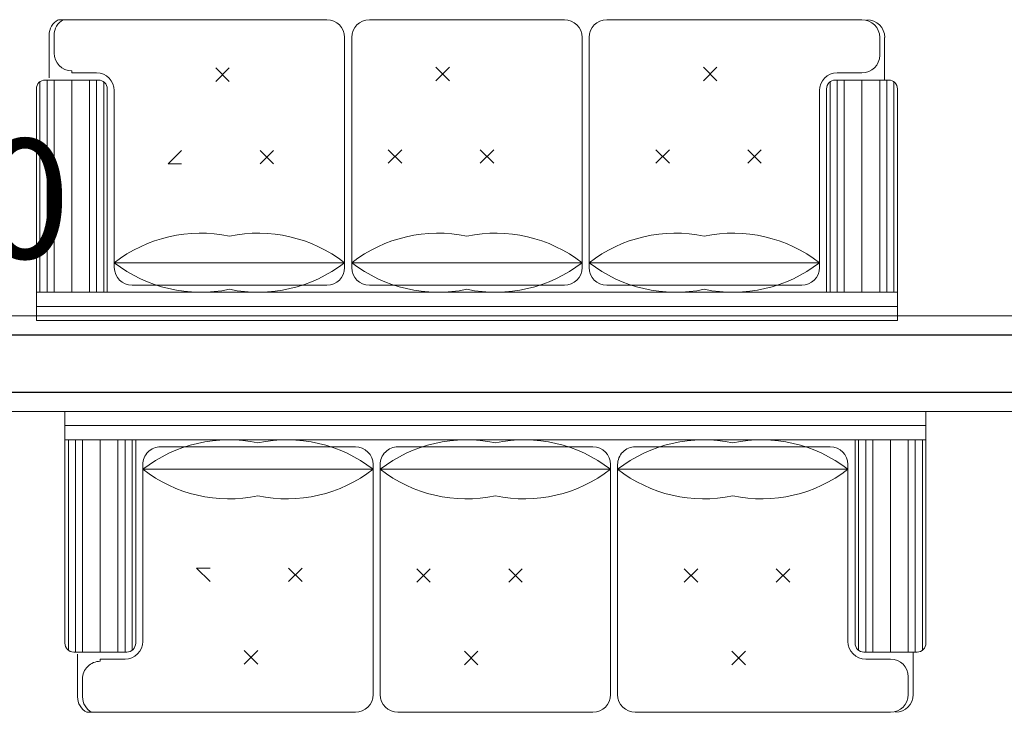
# Model space of a CAD drawing. Units: centimetres. Extents: x 63598 to 107573, y 8391 to 17863.
# Drawn here: x 81036 to 81242, y 13890 to 14035 of the extents above; entities that cross this region are included whole.
import ezdxf

# ---------------------------------------------------------------- set-up
doc = ezdxf.new("R2010")
doc.units = ezdxf.units.CM
doc.header["$MEASUREMENT"] = 0
doc.header["$PDMODE"] = 32
doc.header["$PDSIZE"] = -2
for name, color, linetype, lineweight in [('FURNITURE', 8, 'Continuous', 15), ('PLASTER', 8, 'Continuous', 9), ('WALL', 32, 'Continuous', 25)]:
    doc.layers.add(name, color=color, linetype=linetype, lineweight=lineweight)
doc.styles.get("Standard").update_dxf_attribs({"font": 'ARIALN.TTF'})
doc.dimstyles.new('ISO-25', dxfattribs={"dimtxt": 20, "dimasz": 15, "dimexe": 5, "dimexo": 5, "dimgap": 5, "dimtad": 1, "dimtih": 1, "dimtoh": 1, "dimdec": 0, "dimdsep": 46, "dimtxsty": 'Standard', "dimblk": 'DOTSMALL', "dimcen": 15, "dimdle": 5, "dimclrd": 1, "dimclre": 1, "dimclrt": 4, "dimadec": 0, "dimazin": 0, "dimtfac": 1, "dimtdec": 0, "dimtmove": 1, "dimatfit": 3, "dimfxl": 5, "dimarcsym": 0})

# ---------------------------------------------------------------- blocks, each defined once
blk = doc.blocks.new('*D236')
at = {"layer": 'Defpoints', "color": 0, "transparency": 16777216}
for p in [(80832.2, 13952.44), (81342.2, 13952.66), (81342.21, 13925.34)]:
    blk.add_point(p, dxfattribs=at)
at = {"layer": 'WALL', "color": 4, "transparency": 16777216, "insert": (81001.61, 13936.93), "char_height": 25, "attachment_point": 5, "rotation": 0.0243}
blk.add_mtext('490', dxfattribs=at)
blk = doc.blocks.new('_DotSmall')
at = {"color": 0, "linetype": 'ByBlock', "const_width": 0.5}
blk.add_lwpolyline([(-0.0625, 0, 1), (0.0625, 0, 1)], format="xyb", close=True, dxfattribs=at)
blk = doc.blocks.new('*D237')
at = {"layer": 'Defpoints', "color": 0, "transparency": 16777216}
for p in [(81342.28, 13974.59), (80832.29, 13962.4), (81342.29, 13962.62)]:
    blk.add_point(p, dxfattribs=at)
at = {"layer": 'WALL', "color": 4, "transparency": 16777216, "insert": (81018.53, 13993.87), "char_height": 25, "attachment_point": 5, "rotation": 0.0243}
blk.add_mtext('490', dxfattribs=at)
blk = doc.blocks.new('A$C35451F35')
at = {"layer": 'FURNITURE'}
for p, q in [((7.41, 62.93, 26.69), (60.79, 62.93, 26.69)), ((110.46, 62.93, 26.69), (69.68, 62.93, 26.69)), ((175.54, 62.93, 26.69), (119.35, 62.93, 26.69)), ((2.67, 50.32, 26.69), (2.67, 59.22, 26.69)), ((3.71, 55.51, 26.69), (3.71, 59.22, 26.69)), ((64.49, 59.22, 26.69), (64.49, 11.12, 26.69)), ((65.98, 59.22, 26.69), (65.98, 11.12, 26.69)), ((114.16, 59.22, 26.69), (114.16, 11.12, 26.69)), ((115.64, 59.22, 26.69), (115.64, 11.12, 26.69)), ((176.43, 55.96, 26.69), (176.43, 59.67, 26.69)), ((177.47, 50.78, 26.69), (177.47, 59.67, 26.69)), ((7.41, 51.81, 26.69), (12.6, 51.81, 26.69)), ((40.57, 50.16, 26.69), (37.75, 52.99, 26.69)), ((37.75, 50.16, 26.69), (40.57, 52.99, 26.69)), ((96.54, 50.16, 26.69), (93.71, 52.99, 26.69)), ((93.71, 50.16, 26.69), (96.54, 52.99, 26.69)), ((142.62, 50.02, 26.69), (139.79, 52.85, 26.69)), ((139.79, 50.02, 26.69), (142.62, 52.85, 26.69)), ((172.73, 51.81, 26.69), (167.54, 51.81, 26.69)), ((172.73, 52.26, 26.69), (172.73, 51.81, 26.69)), ((0.74, 49.95, 26.69), (0.74, 5.93, 26.69)), ((1.85, 50.32, 26.69), (12.97, 50.32, 26.69)), ((2.22, 50.32, 26.69), (2.22, 5.93, 26.69)), ((3.71, 50.32, 26.69), (3.71, 5.93, 26.69)), ((7.41, 50.32, 26.69), (7.41, 5.93, 26.69)), ((11.12, 50.32, 26.69), (11.12, 5.93, 26.69)), ((12.6, 50.32, 26.69), (12.6, 5.93, 26.69)), ((14.08, 49.95, 26.69), (14.08, 5.93, 26.69)), ((166.05, 49.95, 26.69), (166.05, 5.93, 26.69)), ((178.29, 50.32, 26.69), (167.17, 50.32, 26.69)), ((167.54, 50.32, 26.69), (167.54, 5.93, 26.69)), ((169.02, 50.32, 26.69), (169.02, 5.93, 26.69)), ((172.73, 50.32, 26.69), (172.73, 5.93, 26.69)), ((176.43, 50.32, 26.69), (176.43, 5.93, 26.69)), ((177.91, 50.32, 26.69), (177.91, 5.93, 26.69)), ((179.4, 49.95, 26.69), (179.4, 5.93, 26.69)), ((0, 0, 26.69), (0, 48.47, 26.69)), ((0, 0, 26.69), (0, 48.47, 26.69)), ((14.83, 5.93, 26.69), (14.83, 48.47, 26.69)), ((16.31, 11.12, 26.69), (16.31, 48.1, 26.69)), ((163.83, 11.12, 26.69), (163.83, 48.1, 26.69)), ((165.31, 5.93, 26.69), (165.31, 48.47, 26.69)), ((180.14, 0, 26.69), (180.14, 48.47, 26.69)), ((14.83, 12.59, 26.69), (14.83, 45.88, 26.69)), ((165.31, 12.59, 26.69), (165.31, 45.88, 26.69)), ((28.47, 32.91, 26.69), (31.3, 35.74, 26.69)), ((31.3, 32.91, 26.69), (28.47, 35.74, 26.69)), ((50.54, 32.91, 26.69), (47.71, 35.74, 26.69)), ((47.71, 32.91, 26.69), (50.54, 35.74, 26.69)), ((84.44, 32.91, 26.69), (87.27, 35.74, 26.69)), ((87.27, 32.91, 26.69), (84.44, 35.74, 26.69)), ((106.51, 32.91, 26.69), (103.68, 35.74, 26.69)), ((103.68, 32.91, 26.69), (106.51, 35.74, 26.69)), ((130.52, 32.77, 26.69), (133.35, 35.6, 26.69)), ((133.35, 32.77, 26.69), (130.52, 35.6, 26.69)), ((152.58, 32.77, 26.69), (149.76, 35.6, 26.69)), ((149.76, 32.77, 26.69), (152.58, 32.77, 26.69)), ((16.31, 12.11, 26.69), (64.49, 12.11, 26.69)), ((65.98, 12.11, 26.69), (114.16, 12.11, 26.69)), ((163.83, 12.11, 26.69), (115.64, 12.11, 26.69)), ((60.79, 7.41, 26.69), (20.02, 7.41, 26.69)), ((90.07, 7.41, 26.69), (69.68, 7.41, 26.69)), ((90.07, 7.41, 26.69), (110.46, 7.41, 26.69)), ((119.35, 7.41, 26.69), (160.12, 7.41, 26.69)), ((90.07, 5.93, 26.69), (0, 5.93, 26.69)), ((90.07, 5.93, 26.69), (180.14, 5.93, 26.69)), ((90.07, 2.97, 26.69), (0, 2.97, 26.69)), ((90.07, 2.97, 26.69), (180.14, 2.97, 26.69)), ((90.07, 0, 26.69), (0, 0, 26.69)), ((90.07, 0, 26.69), (180.14, 0, 26.69))]:
    blk.add_line(p, q, dxfattribs=at)
for centre, radius, start, end in [((6.37, 59.22, 26.69), 3.71, 90, 180), ((7.41, 59.22, 26.69), 3.71, 90, 180), ((60.79, 59.22, 26.69), 3.71, 0, 90), ((69.68, 59.22, 26.69), 3.71, 90, 180), ((110.46, 59.22, 26.69), 3.71, 0, 90), ((119.35, 59.22, 26.69), 3.71, 90, 180), ((172.73, 59.67, 26.69), 3.71, 0, 61.4306), ((173.77, 59.67, 26.69), 3.71, 0, 61.4306), ((172.73, 55.96, 26.69), 3.71, 270, 0), ((7.41, 55.51, 26.69), 3.71, 180, 270), ((12.6, 48.1, 26.69), 3.71, 0, 90), ((167.54, 48.1, 26.69), 3.71, 90, 180), ((1.85, 48.47, 26.69), 1.85, 90, 180), ((12.97, 48.47, 26.69), 1.85, 0, 90), ((167.17, 48.47, 26.69), 1.85, 90, 180), ((178.29, 48.47, 26.69), 1.85, 0, 90), ((34.39, -11.26, 26.69), 29.55, 78.2591, 127.7301), ((46.41, -11.26, 26.69), 29.55, 52.2699, 101.7409), ((84.06, -11.26, 26.69), 29.55, 78.2591, 127.7301), ((96.08, -11.26, 26.69), 29.55, 52.2699, 101.7409), ((133.73, -11.26, 26.69), 29.55, 78.2591, 127.7301), ((145.75, -11.26, 26.69), 29.55, 52.2699, 101.7409), ((34.39, 35.48, 26.69), 29.55, 232.2699, 281.7409), ((20.02, 11.12, 26.69), 3.71, 180, 270), ((46.41, 35.48, 26.69), 29.55, 258.2591, 307.7301), ((60.79, 11.12, 26.69), 3.71, 270, 0), ((84.06, 35.48, 26.69), 29.55, 232.2699, 281.7409), ((69.68, 11.12, 26.69), 3.71, 180, 270), ((96.08, 35.48, 26.69), 29.55, 258.2591, 307.7301), ((110.46, 11.12, 26.69), 3.71, 270, 0), ((133.73, 35.48, 26.69), 29.55, 232.2699, 281.7409), ((119.35, 11.12, 26.69), 3.71, 180, 270), ((145.75, 35.48, 26.69), 29.55, 258.2591, 307.7301), ((160.12, 11.12, 26.69), 3.71, 270, 0)]:
    blk.add_arc(centre, radius, start, end, dxfattribs=at)

msp = doc.modelspace()

# ---------------------------------------------------------------- linework, layer by layer
at = {"layer": 'PLASTER'}
for p, q in [((80894.08, 13972.64), (81334.33, 13972.64)), ((80894.08, 13952.64), (81314.44, 13952.64))]:
    msp.add_line(p, q, dxfattribs=at)
at = {"layer": 'WALL'}
for p, q in [((80894.08, 13968.64), (81330.35, 13968.64)), ((80894.08, 13956.64), (81330.35, 13956.64))]:
    msp.add_line(p, q, dxfattribs=at)

# ---------------------------------------------------------------- block references
at = {"layer": 'FURNITURE', "xscale": -1}
msp.add_blockref('A$C35451F35', (81219.99, 13971.62, -26.69), dxfattribs=at)
at = {"layer": 'FURNITURE', "rotation": 180}
msp.add_blockref('A$C35451F35', (81225.95, 13952.64, -26.69), dxfattribs=at)

# ---------------------------------------------------------------- dimensions: what is measured, and where the dimension line sits
at = {"layer": 'WALL', "color": 1}
for base, p1, p2, picture, middle in [((81342.28, 13974.59), (80832.29, 13962.4), (81342.29, 13962.62), '*D237', (81018.53, 13993.87)), ((81342.21, 13925.34), (80832.2, 13952.44), (81342.2, 13952.66), '*D236', (81001.61, 13936.93))]:
    dim = msp.add_linear_dim(base=base, p1=p1, p2=p2, angle=0.0243, text='490', dimstyle='ISO-25', override={"dimtxt": 25, "dimtih": 0, "dimse1": 1, "dimse2": 1, "dimsd1": 1, "dimsd2": 1, "dimtmove": 2}, dxfattribs=at)
    dim.commit()
    dim.dimension.update_dxf_attribs({"geometry": picture, "text_midpoint": middle, "dimtype": 129})

doc.saveas('drawing.dxf')
